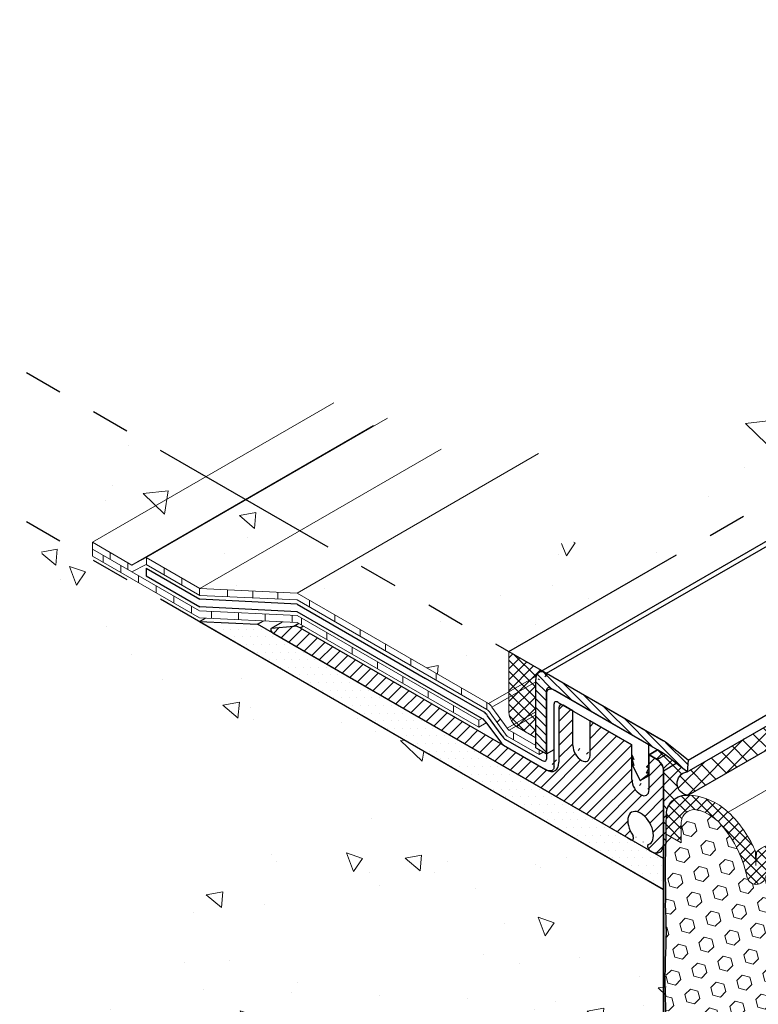
# Model space of a CAD drawing. Extents: x 102 to 2303, y 568 to 3799.
# Drawn here: x 128 to 134, y 1408 to 1416 of the extents above; entities that cross this region are included whole.
import ezdxf

# ---------------------------------------------------------------- set-up
doc = ezdxf.new("R2010")
doc.units = 0
doc.header["$LTSCALE"] = 5
doc.header["$MEASUREMENT"] = 0
doc.linetypes.add('PHANTOMX2', pattern=[5, 2.5, -0.5, 0.5, -0.5, 0.5, -0.5])
for name, color, linetype, lineweight in [('CONCRETE - H', 130, 'CONTINUOUS', 9), ('CONCRETE - L', 132, 'PHANTOMX2', 30), ('CORNER BEAD - L', 52, 'CONTINUOUS', 25), ('DECK COAT - L', 22, 'CONTINUOUS', 9), ('EPOXY ADHESIVE - H', 50, 'CONTINUOUS', 15), ('EPOXY ADHESIVE - L', 52, 'CONTINUOUS', 25), ('FOAM INSERT - H', 150, 'CONTINUOUS', 9), ('MIG CAPPING STRIP - H', 251, 'CONTINUOUS', 20), ('MIG CAPPING STRIP - L', 7, 'CONTINUOUS', 25), ('MIG FOOT - L', 7, 'CONTINUOUS', 25), ('MIG RETAINER - H', 251, 'CONTINUOUS', 15), ('PVC SIDESHEETS-L', 150, 'CONTINUOUS', 25), ('SEALANT - H', 50, 'CONTINUOUS', 15), ('SETTING BED - H', 210, 'CONTINUOUS', 15), ('SETTING BED - L', 212, 'CONTINUOUS', 25), ('SILICONE BELLOWS - H', 20, 'CONTINUOUS', 13), ('SILICONE BELLOWS - L', 22, 'CONTINUOUS', 20)]:
    doc.layers.add(name, color=color, linetype=linetype, lineweight=lineweight)
doc.layers.add('SEALANTHATCH', color=50, linetype='CONTINUOUS')
pattern_1 = [(140, (8.485856009933372, 62.86498411402363), (0.133871221296203, 1.530155056214941), [0.16, -1.76]), (85.00000000000001, (8.485856009933372, 62.86498411402363), (-1.604676551893359, -0.2960028450410666), [0.128, -1.408]), (190.45144446, (8.497011943800038, 62.9924970334903), (-1.470805314066409, 1.234152206351172), [0.1359790762666667, -1.495769838933333]), (136.1842, (8.059189343266706, 62.86498411402363), (0.3531077990252302, 2.276781505432688), [0.2399999999999991, -2.639999999999985]), (186.63563549, (8.088615064866705, 63.05471583669029), (-2.078119681652375, 1.993945484105021), [0.2039687296, -2.243656021333333]), (81.18416399000002, (8.059189343266706, 62.86498411402363), (-2.078119680575979, 1.993945482783516), [0.192, -2.112000002133333]), (111, (8.165856009933371, 63.07831744735696), (0.8589203000860564, 1.273401711186052), [0.16, -1.76]), (56.00000000000004, (8.165856009933371, 63.07831744735696), (-1.54698676276662, 0.5190727080993744), [0.128, -1.408]), (161.45144474, (8.237432701133372, 63.1844342558903), (-0.6880664593202215, 1.792474403690605), [0.1359790719999991, -1.495769838933326]), (127.5, (8.485856009933372, 62.86498411402363), (-0.7101735548401312, 0.02594102467688681), [0, -1.390933333333333, 0, -1.429333333333334, 0, -1.413333333333333]), (97.49999999999993, (8.485856009933372, 62.86498411402363), (-0.8414116520157019, 0.5612150132099171), [0, -0.8149333333333334, 0, -1.358933333333334, 0, -0.5386666666666666]), (57.49999999999999, (8.485856009933372, 62.3892507806903), (0.04811705970001022, 1.138821197167806), [0, -0.5333333333333297, 0, -1.663999999999993, 0, -2.207999999999986]), (47.5, (8.485856009933372, 62.17591744735696), (-0.2135572956422777, 1.244130494597091), [0, -0.6933333333333334, 0, -1.105066666666667, 0, -1.568])]

msp = doc.modelspace()

# ---------------------------------------------------------------- hatches: boundary and pattern name
at = {"layer": 'CONCRETE - H'}
h = msp.add_hatch(dxfattribs=at)
h.set_pattern_fill('AR-CONC', color=256, scale=0.2133333333333333, angle=90, style=0)
h.set_pattern_definition(pattern_1)
edge = h.paths.add_edge_path()
edge.add_spline(control_points=[(140.8961583807111, 1417.213322985858), (140.945417616264, 1416.971116220227), (140.4532089937753, 1416.40070430952), (139.1622550641229, 1415.984214664184), (137.7897672666622, 1415.027553421339), (136.373352626898, 1413.644726821696), (134.3539788861683, 1413.56974438721), (133.2682566904363, 1412.247853959736), (132.3485655943072, 1411.169577354508), (130.9213206665954, 1411.598804313775), (130.9914279641388, 1410.95628870757), (131.0043157719906, 1410.825923543265)], knot_values=[0, 0, 0, 0, 0.6823470052093087, 1.89347261317188, 4.165515171865838, 5.598648800555935, 7.699682186238794, 9.680449496661558, 10.48114934714372, 11.88565919301135, 12.2346600979824, 12.2346600979824, 12.2346600979824, 12.2346600979824], degree=3, periodic=0)
edge.add_line((131.0043157719907, 1410.825923543265), (131.8839201596319, 1410.31808371328))
edge.add_line((131.8839201596319, 1410.31808371328), (131.9100866693502, 1410.33319095471))
edge.add_ellipse((131.9926415830089, 1410.255313370228), major_axis=(0.06123724356943412, -0.1060660171779374), ratio=0.5773502691881227, start_angle=179.4210727552587, end_angle=207.4135278599563, ccw=False)
edge.add_ellipse((131.9926415830089, 1410.255313370228), major_axis=(0.06123724356943412, -0.1060660171779374), ratio=0.5773502691881227, start_angle=134.9999999999813, end_angle=179.4210727552152)
edge.add_line((131.6651217120507, 1410.515828586177), (142.0808403382058, 1416.529346538794))
edge.add_line((142.0808403382058, 1416.529346538794), (140.8961583807111, 1417.213322985858))
h = msp.add_hatch(dxfattribs=at)
h.set_pattern_fill('AR-CONC', color=256, scale=0.2133333333333333, angle=90, style=0)
h.set_pattern_definition(pattern_1)
edge = h.paths.add_edge_path()
edge.add_spline(control_points=[(127.7408601009547, 1412.710080553427), (127.9563811809537, 1412.568119257951), (128.2584622684003, 1412.369141865517), (128.3809555959063, 1411.848433188834), (128.0581979220195, 1411.695424848337), (127.8621027609774, 1411.642687348602), (127.7408601009537, 1411.610080553427)], knot_values=[0, 0, 0, 0, 0.7671801216078187, 1.075303656625233, 1.315830231308813, 1.705424183738695, 1.705424183738695, 1.705424183738695, 1.705424183738695], degree=3, periodic=0)
edge.add_line((127.7408601009537, 1411.610080553427), (129.191405011, 1410.77260805914))
edge.add_line((129.191405011, 1410.77260805914), (129.2396131597991, 1410.800441046826))
edge.add_line((129.2396131597991, 1410.800441046826), (129.1920539015129, 1410.802609642325))
edge.add_line((129.1920539015129, 1410.802609642325), (128.3275734503529, 1411.301717663512))
edge.add_line((128.3275734503529, 1411.301717663512), (128.3275734503529, 1411.357605972153))
edge.add_line((128.3275734503529, 1411.357605972153), (128.3275734503529, 1411.413494280793))
edge.add_line((128.3275734503529, 1411.413494280793), (129.1570934259525, 1411.892417862004))
edge.add_line((129.1570934259525, 1411.892417862004), (127.7408601009547, 1412.710080553427))
h.paths.add_polyline_path([(129.4767503490402, 1411.707863851411), (129.1570934259525, 1411.892417862004), (128.3275734503529, 1411.413494280793), (128.6472303734406, 1411.2289402702)])
h.paths.add_polyline_path([(130.001761364499, 1411.505640137809), (129.5687486626004, 1411.755640137813), (128.7605861522445, 1411.289047294902), (129.1935988541365, 1411.039047294902)])
h.paths.add_polyline_path([(130.400363435, 1411.245182244086), (129.9754992471693, 1411.4904776973), (129.1935988541365, 1411.039047294902), (129.9811298934098, 1411.003137645995)])
h.paths.add_polyline_path([(130.3392509178266, 1411.209898915846), (129.9811298934098, 1411.003137645995), (131.5257991352139, 1410.11132244343), (131.8839201596319, 1410.31808371328)])
h.paths.add_polyline_path([(131.9060390426305, 1410.287396294289), (131.5517454847206, 1410.082844813258), (131.6761892159463, 1409.912660596743), (131.9060390426305, 1410.045364456053)])
h.paths.add_polyline_path([(131.9060390426305, 1410.020451230973), (131.6906410073454, 1409.896091117318), (131.9060390426305, 1409.771731003662)])
h = msp.add_hatch(dxfattribs=at)
h.set_pattern_fill('AR-CONC', color=256, scale=0.2133333333333333, angle=90, style=0)
h.set_pattern_definition(pattern_1)
edge = h.paths.add_edge_path()
edge.add_spline(control_points=[(127.7408601009537, 1411.610080553427), (128.0741883825302, 1411.068547568282), (128.5893403142145, 1410.232864932283), (130.2675947584647, 1409.718558470293), (129.6646931857675, 1408.904724770534), (129.0153332926031, 1408.792638596442), (128.5661094769699, 1408.030756383963), (128.2661635907979, 1407.1074757156), (127.7408601009547, 1407.276121934098)], knot_values=[0, 0, 0, 0, 2.004336371956409, 3.106304242213022, 3.645416821199227, 4.423813468920983, 4.971820505382029, 6.324910829396353, 6.324910829396353, 6.324910829396353, 6.324910829396353], degree=3, periodic=0)
edge.add_line((127.7408601009547, 1407.276121934098), (132.9590991024304, 1404.2633702419))
edge.add_line((132.9590991024304, 1404.2633702419), (132.9590991024305, 1408.597328861228))
edge.add_line((132.9590991024305, 1408.597328861228), (127.7408601009537, 1411.610080553427))
at = {"layer": 'EPOXY ADHESIVE - H'}
h = msp.add_hatch(dxfattribs=at)
h.set_pattern_fill('AR-SAND', color=256, scale=0.04, style=0)
h.set_pattern_definition([(37.50000000000001, (3.390462549644042, 2.461169765884279), (-0.002519734324384326, 0.07707295076052635), [0, -0.0608, 0, -0.068, 0, -0.065]), (7.499999999999999, (3.390462549644042, 2.461169765884279), (0.07079106821070909, 0.1128858426091896), [0, -0.0328, 0, -0.05480000000000001, 0, -0.021]), (327.5, (3.341262549644, 2.461169765884279), (0.1245656744700598, 0.0002263621414785977), [0, -0.02, 0, -0.07200000000000001, 0, -0.094]), (317.5, (3.341262549644, 2.461169765884279), (0.1202450641828917, 0.03510702259736997), [0, -0.01, 0, -0.0472, 0, -0.05400000000000001])])
edge = h.paths.add_edge_path()
edge.add_line((132.9588449499527, 1404.826572391027), (132.9590978888525, 1404.859862176673))
edge.add_arc((151.3071551348907, 1405.269063737632), 18.35261972093869, 180.3046283692819, 181.2776086368561, ccw=False)
edge.add_arc((131.8020821841764, 1405.250891747175), 1.155444251799694, 356.0594268948615, 363.9404876496552)
edge.add_arc((138.3441012188007, 1405.561659046368), 5.394270292577738, 177.5416956742561, 182.4582188702682, ccw=False)
edge.add_arc((120.5973489733699, 1406.047410659901), 12.36006422254873, 358.8207296991072, 361.1791848454145)
edge.add_arc((146.105319079919, 1406.506215003651), 13.15211252181002, 179.1092399291061, 180.8906746154278, ccw=False)
edge.add_arc((124.8768339837815, 1406.972006442043), 8.08218793729608, 358.1470872590073, 361.8528272855283)
edge.add_arc((131.8943255736226, 1407.311417222631), 1.063342418101389, 355.7882343723717, 364.211680172141)
edge.add_arc((133.2685655992976, 1407.430088428571), 0.3163820844437497, 172.6311194479406, 187.3687950963985, ccw=False)
edge.add_arc((130.3622044814681, 1407.593991408795), 2.595523550137769, 357.2765993554221, 362.7233151891101)
edge.add_arc((137.0362031467536, 1407.88007668357), 4.08465062857682, 177.7162108931379, 182.2837157623084, ccw=False)
edge.add_arc((128.4078545850756, 1408.266467641528), 4.552437927024222, 357.1844275829084, 362.8154781463305)
edge.add_arc((120.8781332488289, 1408.787909007615), 12.08033589904181, 358.5872920290769, 359.1071513284693)
edge.add_arc((137.6350008818122, 1408.774162584557), 4.68125179522818, 177.2348250382719, 182.1362192125046, ccw=False)
edge.add_arc((132.9139067638066, 1408.998538847507), 0.04531648515401687, -58.701593025550096, 1.8460711159518723, ccw=False)
edge.add_line((132.9374484673353, 1408.959817122059), (132.9374484673351, 1404.826572391027))
edge.add_line((132.9374484673351, 1404.826572391027), (132.9588449499527, 1404.826572391027))
at = {"layer": 'FOAM INSERT - H'}
h = msp.add_hatch(dxfattribs=at)
h.set_pattern_fill('HEX', color=256, scale=0.5, angle=45, style=0)
h.set_pattern_definition([(45, (0, 0), (-0.07654655446197431, 0.07654655446197432), [0.0625, -0.125]), (165, (0, 0), (-0.0280179835052517, -0.104564537967226), [0.0625, -0.125]), (105, (0.04419417382415922, 0.04419417382415922), (-0.104564537967226, -0.02801798350525164), [0.0625, -0.125])])
edge = h.paths.add_edge_path()
edge.add_ellipse((135.1122087889127, 1407.658040577255), major_axis=(-9.875260175412025e-05, 0.1178997757827708), ratio=0.117780509580117, start_angle=239.0006733222334, end_angle=300.1844208122688, ccw=False)
edge.add_line((135.1241626118915, 1407.717328861238), (135.1241626118915, 1407.808545478027))
edge.add_line((135.1241626118915, 1407.808545478027), (134.9903161803134, 1407.885803102414))
edge.add_line((134.9903161803134, 1407.885803102414), (134.9903161803134, 1407.991022323269))
edge.add_arc((134.562117313484, 1407.98104618181), 0.4283150627195131, 1.334630847685435, 58.33645319648289)
edge.add_arc((134.6407484302024, 1408.121893983212), 0.2672491943602564, 56.83366536526589, 87.91463123652844)
edge.add_arc((134.6574226206652, 1408.262143516175), 0.1270129242742366, 93.13644921659372, 175.8717286267043)
edge.add_arc((134.4558998431283, 1408.283152807763), 0.07577420851643774, 186.0989939231767, 350.99082534778523, ccw=False)
edge.add_arc((133.6733702222562, 1408.142541363368), 0.7195012046674624, 10.61680892609554, 71.01017643360433)
edge.add_arc((133.8806005573958, 1408.707493343972), 0.1184843292628952, 76.87970131084994, 158.6947499559066)
edge.add_arc((134.4261231990019, 1408.553952106023), 0.6847373777012905, 163.3153361190821, 166.3247557292265)
edge.add_arc((133.6859577917018, 1408.727702267293), 0.07577420851637477, 186.0989939223151, 350.9908253453406, ccw=False)
edge.add_arc((132.688632070559, 1408.515480732596), 0.944316463278582, 12.48653243548594, 42.91594739173954)
edge.add_arc((133.0981296999522, 1408.858396136014), 0.4118525888852749, 46.77265634432585, 72.11109771072164)
edge.add_arc((133.190870994304, 1409.143087065926), 0.1124406999734651, 72.52305836738178, 149.8259286422606)
edge.add_arc((133.1905242421815, 1409.148202631367), 0.109652022840812, 152.0462332543928, 176.6733255986301)
edge.add_line((133.0810569929624, 1409.154565607203), (133.0810569929624, 1408.988156265954))
edge.add_line((133.0810569929624, 1408.988156265954), (132.9590991024299, 1409.058552169205))
edge.add_line((132.9590991024299, 1409.058552169205), (132.9590991024299, 1408.967328861228))
edge.add_line((132.9590991024299, 1408.967328861228), (132.9590991024303, 1405.023735669888))
edge.add_line((132.9590991024303, 1405.023735669888), (133.0929455340077, 1404.946478045501))
edge.add_line((133.0929455340077, 1404.946478045501), (133.0929455340077, 1404.841258824646))
edge.add_arc((133.5211444008371, 1404.851234966105), 0.4283150627195131, 181.3346308476854, 238.3364531964151)
edge.add_arc((133.4425132841186, 1404.710387164703), 0.2672491943602682, 236.8336653651729, 267.9146312365528)
edge.add_arc((133.4258390936558, 1404.57013763174), 0.1270129242744745, 273.1364492166778, 355.8717286266075)
edge.add_arc((133.6273618711928, 1404.549128340152), 0.07577420851650894, 6.098993923343073, 170.9908253474456, ccw=False)
edge.add_arc((134.4098914920648, 1404.689739784547), 0.7195012046673227, 190.6168089260976, 251.0101764336006)
edge.add_arc((134.2026611569258, 1404.124787803942), 0.118484329262132, 256.8797013104957, 338.6947499561191)
edge.add_arc((133.6571385153187, 1404.278329041893), 0.6847373777018131, 343.3153361190356, 346.3247557291783)
edge.add_arc((134.3973039226192, 1404.104578880622), 0.07577420851640285, 6.098993922485988, 170.990825345344, ccw=False)
edge.add_arc((135.394629643762, 1404.316800415319), 0.9443164632784987, 192.4865324354871, 222.9159473917052)
edge.add_arc((134.9851320143689, 1403.973885011901), 0.411852588885031, 226.7726563442234, 252.1110977107195)
edge.add_arc((134.8923907200171, 1403.689194081989), 0.1124406999734565, 252.5230583673956, 329.8259286422679)
edge.add_arc((134.8927374721393, 1403.684078516548), 0.1096520228412198, 332.0462332543713, 356.6733255985218)
edge.add_line((135.0022047213587, 1403.677715540713), (135.0022047213587, 1403.844124881962))
edge.add_line((135.0022047213587, 1403.844124881962), (135.1241626118911, 1403.773728978711))
edge.add_line((135.1241626118911, 1403.773728978711), (135.124162611892, 1407.347328861228))
edge.add_line((135.124162611892, 1407.347328861228), (135.1241626118915, 1407.630111151212))
at = {"layer": 'MIG CAPPING STRIP - H'}
h = msp.add_hatch(dxfattribs=at)
h.set_pattern_fill('ANSI31', color=256, scale=0.3936999999999999, angle=90, style=0)
h.set_pattern_definition([(135, (-3565.856332086082, -1193.816573170204), (-0.03479849246914297, -0.03479849246914296), [])])
edge = h.paths.add_edge_path()
edge.add_ellipse((131.9926415830089, 1410.255313370228), major_axis=(0.06123724356943414, -0.1060660171779375), ratio=0.5773502691881227, start_angle=134.9999999999813, end_angle=179.4210727552553)
edge.add_ellipse((131.9926415830089, 1410.255313370228), major_axis=(0.06123724356943414, -0.1060660171779375), ratio=0.5773502691881227, start_angle=179.4210727552553, end_angle=225.0000000002749)
edge.add_line((131.9060390426305, 1410.30531337022), (131.9060390426305, 1409.755313370228))
edge.add_line((131.9060390426305, 1409.755313370228), (131.9926415830089, 1409.705313370228))
edge.add_line((131.9926415830089, 1409.705313370228), (131.9926415830089, 1410.21999136783))
edge.add_ellipse((132.0272825991603, 1410.195313370228), major_axis=(0.02449489742800997, -0.04242640687103853), ratio=0.5773502691899791, start_angle=134.9999999989528, end_angle=224.9999999997592, ccw=False)
edge.add_line((132.0272825991608, 1410.235313370228), (132.9395347623119, 1409.708624338264))
edge.add_ellipse((132.9366092731341, 1409.670313370228), major_axis=(0.02449489742800997, -0.04242640687103853), ratio=0.5773502691899791, start_angle=120.52248781317371, end_angle=134.9999999989528, ccw=False)
edge.add_line((132.9452695271723, 1409.70404320369), (133.1271348619673, 1409.560479139084))
edge.add_line((133.1271348619673, 1409.560479139084), (133.1357951160046, 1409.655313370228))
edge.add_line((133.1357951160046, 1409.655313370228), (132.9539297812096, 1409.798877434834))
edge.add_ellipse((132.9366092731341, 1409.670313370228), major_axis=(0.08573214099744411, -0.1484924240489759), ratio=0.5773502691886532, start_angle=486.7867892982052, end_angle=494.9999999999023)
edge.add_line((132.9366092731231, 1409.810313370234), (131.9926415830089, 1410.355313370228))
at = {"layer": 'MIG RETAINER - H'}
h = msp.add_hatch(dxfattribs=at)
h.set_pattern_fill('ANSI31', color=256, scale=0.55, style=0)
h.set_pattern_definition([(45, (44.2560585719157, 6.548752267209238), (-0.04861359120657514, 0.04861359120657515), [])])
edge = h.paths.add_edge_path()
edge.add_ellipse((132.7512530055216, 1409.457328861227), major_axis=(0.04898979485606447, -0.08485281374215424), ratio=0.5773502691894542, start_angle=-135.0000000003692, end_angle=44.99999999963069, ccw=False)
edge.add_line((132.6819709732187, 1409.497328861227), (132.6819709732187, 1409.777328861229))
edge.add_line((132.6819709732187, 1409.777328861229), (132.3442210657429, 1409.972328861228))
edge.add_line((132.3442210657429, 1409.972328861228), (132.3442210657429, 1409.692328861227))
edge.add_ellipse((132.2749390334399, 1409.732328861227), major_axis=(0.04898979485606447, -0.08485281374215424), ratio=0.5773502691894542, start_angle=-135.0000000003692, end_angle=44.99999999963069, ccw=False)
edge.add_line((132.205657001137, 1409.772328861227), (132.205657001137, 1410.052328861229))
edge.add_line((132.205657001137, 1410.052328861229), (132.1277147147964, 1410.097328861229))
edge.add_ellipse((132.1277147147968, 1410.057328861229), major_axis=(0.02449489742806726, -0.04242640687113779), ratio=0.5773502691886288, start_angle=135.0000000003901, end_angle=180.0000000003206)
edge.add_ellipse((132.1277147147968, 1410.057328861229), major_axis=(0.02449489742806726, -0.04242640687113779), ratio=0.5773502691886288, start_angle=180.0000000003206, end_angle=224.9999999998497)
edge.add_line((132.0930736986454, 1410.077328861229), (132.0930736986454, 1409.637328861229))
edge.add_ellipse((131.9891506501915, 1409.697328861228), major_axis=(0.07348469228336989, -0.1272792206133367), ratio=0.5773502691889765, start_angle=-45.000000000457305, end_angle=44.999999999939405, ccw=False)
edge.add_line((131.9891506501915, 1409.577328861229), (130.0059524755131, 1410.722328861236))
edge.add_ellipse((130.0059524755249, 1410.60232886123), major_axis=(0.07348469228326998, -0.1272792206139513), ratio=0.5773502691897611, start_angle=135.0000000004292, end_angle=164.8010142071433)
edge.add_line((129.9543038301856, 1410.73627901926), (129.7728685488466, 1410.721042064663))
edge.add_ellipse((129.7851159975605, 1410.699828861228), major_axis=(0.01224744871400498, -0.02121320343551927), ratio=0.5773502691899791, start_angle=179.999999999822, end_angle=314.9999999997049)
edge.add_line((129.7851159975605, 1410.679828861228), (132.6485423926331, 1409.026628861229))
edge.add_line((132.6485423926331, 1409.026628861229), (132.6757355903116, 1409.010928861229))
edge.add_ellipse((132.6757355903116, 1409.030928861229), major_axis=(0.01224744871401612, -0.02121320343553856), ratio=0.5773502691894542, start_angle=314.9999999996789, end_angle=405.0000000004367)
edge.add_line((132.6930560983871, 1409.020928861229), (132.6930560983871, 1409.035428861229))
edge.add_ellipse((132.6757355903116, 1409.045428861229), major_axis=(0.01224744871401612, -0.02121320343553856), ratio=0.5773502691894542, start_angle=45.00000000043667, end_angle=69.62845530216005)
edge.add_ellipse((132.752465441087, 1409.106628861229), major_axis=(0.07348469228326998, -0.1272792206139513), ratio=0.5773502691897611, start_angle=-9.067732598681175, end_angle=279.06773255964, ccw=False)
edge.add_ellipse((132.8291952918623, 1408.956828861229), major_axis=(0.01224744871401612, -0.02121320343553856), ratio=0.5773502691894542, start_angle=200.3715447013059, end_angle=225.000000001088)
edge.add_line((132.8118747837864, 1408.966828861224), (132.8118747837864, 1408.952328861232))
edge.add_ellipse((132.8291952918623, 1408.942328861229), major_axis=(0.01224744871401612, -0.02121320343553856), ratio=0.5773502691894542, start_angle=225.000000001088, end_angle=314.9999999996789)
edge.add_line((132.8291952918623, 1408.922328861229), (132.8559437110138, 1408.909711025704))
edge.add_ellipse((132.878291517367, 1408.963744316939), major_axis=(-0.0413462272188923, 0.04134622721889231), ratio=0.9999999999998962, start_angle=112.5303413817867, end_angle=172.7031136172889)
edge.add_ellipse((132.855176053976, 1409.027328861228), major_axis=(-0.04817103305319616, 0.1162800985980217), ratio=0.5750655454482295, start_angle=189.8254566100405, end_angle=227.4806871869095)
edge.add_line((132.937017432363, 1408.969159652067), (132.9374484673355, 1409.569828861228))
edge.add_ellipse((132.907137578203, 1409.587328861229), major_axis=(-0.02364779489218935, 0.07210896993762196), ratio=0.3276155403218651, start_angle=249.9044137953587, end_angle=355.340654233579)
edge.add_line((132.8854869431132, 1409.659828861225), (132.8205350378246, 1409.697328861228))
edge.add_line((132.8205350378246, 1409.697328861228), (132.8205350378246, 1409.417328861227))
at = {"layer": 'SEALANT - H'}
h = msp.add_hatch(dxfattribs=at)
h.set_pattern_fill('ANSI37', color=256, scale=0.5, style=0)
h.set_pattern_definition([(45, (8.687085880013711, 8.056582054357023), (-0.04419417382415922, 0.04419417382415922), []), (135, (8.687085880013711, 8.056582054357023), (-0.04419417382415922, -0.04419417382415922), [])])
edge = h.paths.add_edge_path()
edge.add_line((131.758814723987, 1409.920313370228), (131.9060390426304, 1409.835313370228))
edge.add_line((131.9060390426304, 1409.835313370228), (131.9060390426304, 1410.305313370228))
edge.add_ellipse((131.9926415830088, 1410.255313370228), major_axis=(0.06123724356963363, -0.1060660171778223), ratio=0.5773502691899554, start_angle=134.999999999929, end_angle=224.9999999999481, ccw=False)
edge.add_line((131.9926415830089, 1410.355313370228), (131.6895326916843, 1410.530313370228))
edge.add_line((131.6895326916843, 1410.530313370228), (131.6895326916843, 1410.040313370228))
edge.add_ellipse((131.758814723987, 1410.000313370228), major_axis=(0.04898979485565723, -0.08485281374237709), ratio=0.5773502691896125, start_angle=225.0000000000321, end_angle=314.9999999999883)
at = {"layer": 'SEALANTHATCH'}
h = msp.add_hatch(dxfattribs=at)
h.set_pattern_fill('ANSI37', color=256, scale=0.75)
h.set_pattern_definition([(45, (0, 0), (-0.06629126073623882, 0.06629126073623884), []), (135, (0, 0), (-0.06629126073623884, -0.06629126073623882), [])])
h.paths.add_polyline_path([(133.1271348619673, 1409.560479139084, 0.8860555980567151), (133.1354297023408, 1409.37255513133, -0.001116076576934821), (133.1361645690631, 1409.372501625225), (133.2540300446481, 1409.440551289282)])
h.paths.add_polyline_path([(138.4713382643966, 1412.452765594399), (138.383169332906, 1412.595052055748), (133.1271348619673, 1409.560479139084), (133.2540300446481, 1409.440551289282)])
h.paths.add_polyline_path([(143.8065119597306, 1415.533029563574), (143.6392038038447, 1415.629624972412), (138.383169332906, 1412.595052055748), (138.4713382643966, 1412.452765594399)])
h = msp.add_hatch(dxfattribs=at)
h.set_pattern_fill('ANSI37', color=256, scale=0.75)
h.set_pattern_definition([(45, (179.7903793137777, 47.08606602125838), (-0.06629126073623882, 0.06629126073623884), []), (135, (179.7903793137777, 47.08606602125838), (-0.06629126073623884, -0.06629126073623882), [])])
edge = h.paths.add_edge_path()
edge.add_line((133.1271348619673, 1409.560479139084), (133.0447559340284, 1409.625508869715))
edge.add_line((133.0447559340284, 1409.625508869715), (132.991873922501, 1409.667253804383))
edge.add_line((132.991873922501, 1409.667253804383), (132.9523658259498, 1409.69844140224))
edge.add_line((132.9523658259498, 1409.69844140224), (132.9366092731341, 1409.710313370228))
edge.add_line((132.9366092731341, 1409.710313370228), (132.8898170701287, 1409.737328861229))
edge.add_line((132.8898170701287, 1409.737328861229), (132.8205350378258, 1409.697328861229))
edge.add_line((132.8205350378258, 1409.697328861229), (132.8854869431105, 1409.659828861228))
edge.add_arc((132.8227638348504, 1409.563615657792), 0.1148528137452353, 3.1010489479106127, 56.89895105028643, ccw=False)
edge.add_line((132.9374484673356, 1409.569828861228), (132.9374484673353, 1408.959817122059))
edge.add_arc((132.9141815708386, 1408.99827747518), 0.04495049760293137, 301.1721745722461, 362.1944724215065)
edge.add_line((132.9590991024299, 1408.999998692914), (132.9590995975565, 1409.076981655323))
edge.add_line((132.9590995975565, 1409.076981655323), (132.9591016806425, 1409.168539836457))
edge.add_arc((132.8368729186377, 1409.204840037871), 0.1275051955174171, 343.4593304033443, 373.4045635243718)
edge.add_arc((133.1238118384722, 1409.207919196861), 0.1650453443142941, 131.0277379425391, 170.7675964900927, ccw=False)
edge.add_arc((133.12381183847, 1409.207919196863), 0.1650453443112219, 85.70771427815299, 131.0277379424767, ccw=False)
edge.add_arc((133.1426771366765, 1409.467020096486), 0.09474257198528137, 99.44190176848008, 266.05840209927635, ccw=False)
at = {"layer": 'SETTING BED - H'}
h = msp.add_hatch(dxfattribs=at)
h.set_pattern_fill('DOTS', color=256, scale=0.9842500000000001, style=0)
h.set_pattern_definition([(0, (-3584.252199336017, -1175.651679007538), (0.0307578125, 0.061515625), [0, -0.061515625])])
h.paths.add_polyline_path([(129.6615485349859, 1410.751170569008), (129.1914050109992, 1410.77260805914), (132.9374484673359, 1408.609828861228), (132.9374484673359, 1408.859828861227)])
at = {"layer": 'SILICONE BELLOWS - H'}
h = msp.add_hatch(dxfattribs=at)
h.set_pattern_fill('ANSI37', color=256, scale=0.5)
h.set_pattern_definition([(45, (1.899338086904351, 45.81206725793459), (-0.04419417382415922, 0.04419417382415922), []), (135, (1.899338086904351, 45.81206725793459), (-0.04419417382415922, -0.04419417382415922), [])])
edge = h.paths.add_edge_path()
edge.add_arc((134.5749211403633, 1408.00536106369), 0.5495811812383123, 357.9862143024713, 407.9874908050252)
edge.add_arc((134.6639700629675, 1408.09909487688), 0.4203512488919183, 48.45472957833864, 120.0202257120267)
edge.add_arc((133.6853060986087, 1408.178204526927), 0.8194613737480244, 20.34105434062499, 75.27222441813979)
edge.add_arc((133.8440106483383, 1408.755215090049), 0.2211662777015324, 77.03378421834431, 136.4467367735257)
edge.add_arc((132.8050483794309, 1408.55015797909), 0.9485984497114577, 22.136592592054, 46.33030213212059)
edge.add_arc((133.1114300423777, 1408.860443258615), 0.5126554082675078, 47.15333138775077, 87.23452757039782)
edge.add_arc((133.1238118384705, 1409.207919196862), 0.1650453443123471, 85.70771427835959, 176.347761608234)
edge.add_line((132.9591016904408, 1409.218432655627), (132.95909910243, 1409.058552169205))
edge.add_line((132.95909910243, 1409.058552169205), (133.0810569929624, 1408.988156265954))
edge.add_line((133.0810569929624, 1408.988156265954), (133.0810569929624, 1409.154565607203))
edge.add_arc((133.1905242421816, 1409.148202631367), 0.1096520228409287, 152.0462332543157, 176.673325598515, ccw=False)
edge.add_arc((133.190870994304, 1409.143087065926), 0.1124406999735006, 72.52305836740942, 149.8259286422679, ccw=False)
edge.add_arc((133.0981296999525, 1408.858396136015), 0.4118525888847167, 46.77265634429261, 72.11109771073762, ccw=False)
edge.add_arc((132.6886320705591, 1408.515480732596), 0.9443164632784743, 12.486532435486993, 42.91594739174309, ccw=False)
edge.add_arc((133.6859577917018, 1408.727702267293), 0.0757742085164157, 186.098993922486, 350.9908253451742)
edge.add_arc((134.4261231990043, 1408.553952106023), 0.6847373777035365, 163.3153361191381, 166.324755729272, ccw=False)
edge.add_arc((133.8806005573954, 1408.707493343973), 0.118484329262142, 76.87970131054931, 158.6947499562415, ccw=False)
edge.add_arc((133.6733702222562, 1408.142541363369), 0.7195012046673447, 10.616808926078988, 71.01017643360268, ccw=False)
edge.add_arc((134.4558998431283, 1408.283152807763), 0.0757742085164424, 186.0989939231744, 350.9908253477852)
edge.add_arc((134.6574226206652, 1408.262143516175), 0.127012924274274, 93.13644921660102, 175.871728626603, ccw=False)
edge.add_arc((134.6407484302026, 1408.121893983212), 0.2672491943602235, 56.83366536517798, 87.91463123656501, ccw=False)
edge.add_arc((134.5621173134839, 1407.98104618181), 0.4283150627196292, 1.3346308476849913, 58.33645319639572, ccw=False)
edge.add_line((134.9903161803134, 1407.991022323269), (134.9903161803134, 1407.885803102414))
edge.add_line((134.9903161803134, 1407.885803102414), (135.1241629008521, 1407.808545311235))
edge.add_line((135.1241629008521, 1407.808545311235), (135.1241629008521, 1407.98604880575))
at = {"layer": 'SILICONE BELLOWS - L'}
for points in [[(133.6837238939696, 1408.907604980679, 0.005288035503505883), (133.6796131042501, 1408.911047824068), (133.6837238939696, 1408.803796160861)], [(133.6878747310401, 1408.912092670744, 0.008032924372856659), (133.6835984089484, 1408.907712283639, -0.0001628231765565501), (133.6837238939696, 1408.907604980679), (133.6837238939696, 1408.803796160861)]]:
    msp.add_hatch(color=256, dxfattribs=at).paths.add_polyline_path(points)

# ---------------------------------------------------------------- linework, layer by layer
at = {"layer": 'CONCRETE - L', "ltscale": 0.125}
for p, q in [((131.6895326916832, 1410.530313370226), (142.0805016370697, 1416.529542087986)), ((132.9366092731331, 1409.810313370226), (127.7408601009547, 1412.810080553426)), ((132.9374484673359, 1408.609828861228), (127.7408601009537, 1411.610080553427)), ((132.9374484673357, 1404.2758702419), (132.937448467336, 1409.569828773197))]:
    msp.add_line(p, q, dxfattribs=at)
at = {"layer": 'CORNER BEAD - L'}
msp.add_line((133.1361645690632, 1409.372501625225), (143.8065119597302, 1415.533029563574), dxfattribs=at)
msp.add_lwpolyline([(133.1271348619673, 1409.560479139084), (133.0447559340284, 1409.625508869715), (132.991873922501, 1409.667253804383), (132.9523658259498, 1409.69844140224), (132.9523658259498, 1409.69844140224), (132.8898170701286, 1409.737328861229), (132.8205350378246, 1409.697328861228), (132.8854869431084, 1409.659828861229, -0.239146311735804), (132.9374484673356, 1409.56982886123), (132.9374484673353, 1408.959817122059, 0.2727358188178561), (132.9590991024299, 1408.999998692914), (132.9590995975565, 1409.076981655323), (132.9591016806425, 1409.168539836457, 0.1314093978037489), (132.9609045432508, 1409.234398978647, -0.1751568421466984), (133.0154720604115, 1409.332428064696, -0.20036438710971), (133.1361645690625, 1409.372501625225, -0.8895322661444884), (133.1271348619673, 1409.560479139084, 1.237203290543073)], format="xyb", dxfattribs=at)
at = {"layer": 'DECK COAT - L', "ltscale": 0.1}
for p, q in [((128.3275734503529, 1411.413494280793), (130.276130608868, 1412.538494280793)), ((128.7605861522445, 1411.289047294902), (130.709143310697, 1412.414047294889)), ((128.6472303734406, 1411.2289402702), (130.5957875319553, 1412.3539402702)), ((129.1935988541365, 1411.039047294902), (131.1421560126498, 1412.164047294904)), ((129.9811298934098, 1411.003137645995), (131.92968705192, 1412.128137646)), ((131.5257991352139, 1410.11132244343), (131.9100866693504, 1410.33319095471)), ((131.5517454847206, 1410.082844813258), (131.9060390426305, 1410.287396294289))]:
    msp.add_line(p, q, dxfattribs=at)
at = {"layer": 'DECK COAT - L'}
for p, q in [((128.3275734503529, 1411.413494280793), (128.3275734503529, 1411.357605972153)), ((128.3275734503529, 1411.413494280793), (128.6472303734406, 1411.2289402702)), ((128.3275734503529, 1411.357605972153), (129.1920539015129, 1410.858497950966)), ((128.3275734503529, 1411.357605972153), (128.3275734503529, 1411.301717663512)), ((128.3275734503529, 1411.301717663512), (129.1920539015129, 1410.802609642325)), ((128.4141697976204, 1411.251721239107), (128.4141697976204, 1411.30760954775)), ((128.4702160681006, 1411.275251218397), (128.4702160681006, 1411.331139527041)), ((128.6472303734406, 1411.2289402702), (128.7605861522445, 1411.289047294902)), ((128.7605861522445, 1411.289047294902), (129.1935988541365, 1411.039047294902)), ((128.7647834149868, 1411.230735695486), (128.7647834149868, 1411.286624004129)), ((128.5568124153681, 1411.169366485353), (128.5568124153681, 1411.225254793997)), ((128.6128586858483, 1411.192896464643), (128.6128586858483, 1411.248784773286)), ((128.6472303734406, 1411.173051961559), (128.7605861522445, 1411.233158986261)), ((128.7605861522445, 1411.233158986261), (129.1935988541365, 1410.983158986261)), ((128.9074260327345, 1411.14838094173), (128.9074260327345, 1411.204269250374)), ((128.6994550331158, 1411.087011731598), (128.6994550331158, 1411.142900040241)), ((128.8420976508635, 1411.004656977843), (128.8420976508635, 1411.060545286486)), ((129.0500686504822, 1411.066026187975), (129.0500686504822, 1411.121914496619)), ((128.9847402686111, 1410.922302224085), (128.9847402686111, 1410.978190532729)), ((129.1927112682299, 1410.98367143422), (129.1927112682299, 1411.039559742863)), ((129.1935988541365, 1411.039047294902), (129.9811298934098, 1411.003137645995)), ((129.1935988541365, 1410.983158986261), (129.9811298934098, 1410.947249337354)), ((129.417573697912, 1410.972946235777), (129.417573697912, 1411.028834544421)), ((129.6215440506614, 1410.963645645209), (129.6215440506614, 1411.019533953852)), ((129.8255144034108, 1410.95434505464), (129.8255144034108, 1411.010233363283)), ((131.5257991352139, 1410.11132244343), (129.9811298934098, 1411.003137645995)), ((129.1273828863588, 1410.83994747033), (129.1273828863588, 1410.895835778973)), ((131.5115476749949, 1410.063662219183), (129.9811298934098, 1410.947249337354)), ((130.0795898233416, 1410.890403470294), (130.0795898233416, 1410.946291778937)), ((129.1920539015129, 1410.858497950966), (129.9811875116681, 1410.822515228421)), ((129.2885339717297, 1410.798210367538), (129.2885339717297, 1410.854098676181)), ((129.5059188643783, 1410.78829810404), (129.5059188643783, 1410.844186412683)), ((129.723303757027, 1410.778385840541), (129.723303757027, 1410.834274149185)), ((129.9406886496756, 1410.768473577043), (129.9406886496756, 1410.824361885686)), ((131.4463406595598, 1409.976608664081), (129.9811298934098, 1410.822548494339)), ((130.2841552307206, 1410.772297577279), (130.2841552307206, 1410.828185885922)), ((129.1920539015129, 1410.802609642325), (129.981187511669, 1410.76662691978)), ((131.4463406595603, 1409.920720355441), (129.9811298934103, 1410.766660185699)), ((130.0143828079069, 1410.747461606554), (130.0143828079069, 1410.803349915197)), ((130.218948215286, 1410.629355713539), (130.218948215286, 1410.685244022182)), ((130.4887206380997, 1410.654191684264), (130.4887206380997, 1410.710079992908)), ((130.6932860454787, 1410.53608579125), (130.6932860454787, 1410.591974099893)), ((130.423513622665, 1410.511249820524), (130.423513622665, 1410.567138129168)), ((130.6280790300441, 1410.393143927507), (130.6280790300441, 1410.44903223615)), ((130.8978514528578, 1410.417979898227), (130.8978514528578, 1410.473868206871)), ((130.8326444374231, 1410.275038034485), (130.8326444374231, 1410.330926343128)), ((131.1024168602368, 1410.299874005213), (131.1024168602368, 1410.355762313856)), ((131.0372098448022, 1410.15693214147), (131.0372098448022, 1410.212820450113)), ((131.3069822676159, 1410.181768112198), (131.3069822676159, 1410.237656420841)), ((131.2417752521812, 1410.038826248455), (131.2417752521812, 1410.094714557099)), ((131.5115476749949, 1410.063662219183), (131.5115476749949, 1410.119550527827)), ((131.6619377557274, 1409.865000372496), (131.5374940245017, 1410.035184589011)), ((131.6761892159463, 1409.912660596743), (131.5517454847206, 1410.082844813258)), ((131.6761892159463, 1409.912660596743), (131.90603904263, 1410.045364456053)), ((131.6906410073454, 1409.896091117318), (131.90603904263, 1410.020451230972)), ((131.4463406595598, 1409.976608664081), (131.4723214216731, 1409.991608664081)), ((131.4463406595603, 1409.920720355441), (131.4463406595603, 1409.976608664081)), ((131.4463406595603, 1409.920720355441), (131.5063314015299, 1409.955356026465)), ((131.5938019064858, 1409.961738410105), (131.6206615223402, 1409.988598025959)), ((131.6906410073454, 1409.896091117318), (131.90603904263, 1409.771731003662)), ((131.7280011789537, 1409.818632903545), (131.7280011789537, 1409.874521212186)), ((131.676389547126, 1409.848430893072), (131.9325665863327, 1409.700527010525)), ((131.9325665863327, 1409.700527010525), (131.9325665863327, 1409.73999768573)), ((131.9325665863327, 1409.700527010525), (131.9667491937659, 1409.720262348128))]:
    msp.add_line(p, q, dxfattribs=at)
for centre in [(131.5257991352134, 1410.071322443431), (131.5115476749945, 1410.023662219184)]:
    msp.add_ellipse(centre, major_axis=(0.02449489742800996, -0.04242640687103853), ratio=0.5773502691899791, start_param=1.509633024362298, end_param=2.356194490174067, dxfattribs=at)
for points in [[(131.661937755726, 1409.865000372499), (131.6657647443946, 1409.857795286605), (131.6717489678624, 1409.851454328058), (131.6757850048786, 1409.848791864724), (131.6761015101249, 1409.848597191311), (131.6763895471265, 1409.848430893071)], [(131.676189215945, 1409.912660596746), (131.6800162046136, 1409.905455510852), (131.6860004280813, 1409.899114552305), (131.6900364650976, 1409.896452088971), (131.6903529703438, 1409.896257415558), (131.6906410073454, 1409.896091117318)]]:
    msp.add_open_spline(points, degree=3, knots=[4.651225677952091, 4.651225677952091, 4.651225677952091, 4.651225677952091, 5.426614270373397, 5.426614270373397, 5.497787143763861, 5.497787143763861, 5.497787143763861, 5.497787143763861], dxfattribs=at)
at = {"layer": 'EPOXY ADHESIVE - L'}
msp.add_lwpolyline([(132.9374484673353, 1408.959817122059), (132.9374484673351, 1404.826572391027), (132.9588449499527, 1404.826572391027), (132.9590978888525, 1404.859862176673, -0.004245452812837359), (132.9547948094735, 1405.171487575384, 0.03440117563817507), (132.9547949279019, 1405.330294199718, -0.02145567081392098), (132.9547952729838, 1405.793031931057, 0.01029106516310426), (132.9547956523707, 1406.301770957868, -0.007773131720684345), (132.9547959573094, 1406.710678663168, 0.01617075046394879), (132.9547963470654, 1407.233322172805, 0.03677077492503537), (132.9547964635414, 1407.389510690787, -0.06439402547088992), (132.9547965240626, 1407.470666634337, 0.02377025659313177), (132.9547967079961, 1407.717312316456, -0.01993213862704279), (132.9547969163548, 1408.042846275308, 0.02457503859925312), (132.9547972842807, 1408.490081526504, 0.0022683179957303), (132.9570024161828, 1408.599666951671, -0.02136135649914772), (132.9591997288023, 1408.999998692914, -0.2705120420351588), (132.9374484673353, 1408.959817122059, 0.7342410138349278)], format="xyb", dxfattribs=at)
at = {"layer": 'MIG CAPPING STRIP - L'}
for p, q in [((131.9320262074277, 1410.361731203941), (142.3477448335677, 1416.375249156549)), ((131.9926415830089, 1410.355313370228), (142.3836105283958, 1416.354542087985)), ((133.1357951160046, 1409.655313370228), (143.5614050775408, 1415.674542087986)), ((133.1271348619673, 1409.560479139084), (143.6392038038446, 1415.629624972412)), ((131.9926415830089, 1410.355313370228), (132.9366092731341, 1409.810313370228)), ((131.9060390426305, 1409.755313370228), (131.9060390426305, 1410.305313370228)), ((131.9926415830089, 1409.705313370228), (131.9926415830089, 1410.215313370228)), ((132.0272825991608, 1410.235313370228), (132.9366092731341, 1409.710313370228)), ((133.1357951160046, 1409.655313370228), (132.9539297812096, 1409.798877434834)), ((131.9060390426305, 1409.755313370228), (131.9926415830089, 1409.705313370228)), ((131.9926415830089, 1409.705313370228), (132.0540112052228, 1409.740745138133)), ((133.1271348619673, 1409.560479139084), (132.9452695271723, 1409.70404320369)), ((133.1357951160046, 1409.655313370228), (133.1271348619673, 1409.560479139084))]:
    msp.add_line(p, q, dxfattribs=at)
for centre, major_axis, ratio, start_param, end_param in [((131.9926415830089, 1410.255313370228), (0.06123724356943412, -0.1060660171779374), 0.5773502691881227, 2.356194490192019, 3.926990816992039), ((132.0272825991603, 1410.195313370228), (0.02449489742800996, -0.04242640687103853), 0.5773502691899791, 2.356194490174067, 3.926990816983039), ((132.9366092731341, 1409.670313370228), (0.08573214099744411, -0.1484924240489759), 0.5773502691886532, 8.496032228465578, 8.639379797370227), ((132.9366092731341, 1409.670313370228), (0.02449489742800996, -0.04242640687103853), 0.5773502691899791, 2.103514235034621, 2.356194490174067)]:
    msp.add_ellipse(centre, major_axis=major_axis, ratio=ratio, start_param=start_param, end_param=end_param, dxfattribs=at)
at = {"layer": 'MIG FOOT - L'}
for p, q in [((129.7728685488462, 1410.721042064663), (129.8612928318327, 1410.772093848248)), ((129.7728685488466, 1410.721042064663), (129.9543038304994, 1410.736279019286)), ((129.9543038301869, 1410.73627901926), (129.9940277237313, 1410.75921361989)), ((130.0059524755254, 1410.722328861229), (130.0319332376409, 1410.73732886123)), ((129.7851159975605, 1410.679828861228), (132.6485423926331, 1409.026628861229)), ((130.0059524755254, 1410.722328861229), (131.9891506501915, 1409.577328861229)), ((132.2056570011375, 1410.052328861229), (132.1277147147964, 1410.097328861229)), ((132.0930736986454, 1410.077328861229), (132.0930736986454, 1409.637328861229)), ((132.205657001137, 1409.772328861227), (132.205657001137, 1410.052328861228)), ((132.6819709732187, 1409.777328861229), (132.3442210657429, 1409.972328861228)), ((132.3442210657429, 1409.692328861227), (132.3442210657429, 1409.972328861228)), ((132.6819709732187, 1409.497328861227), (132.6819709732187, 1409.777328861228)), ((132.8205350378246, 1409.697328861228), (132.8898170701288, 1409.737328861229)), ((132.8854869431082, 1409.659828861228), (132.8205350378241, 1409.697328861228)), ((132.8205350378246, 1409.417328861227), (132.8205350378246, 1409.697328861228)), ((132.8854869431083, 1409.659828861228), (132.9523658259499, 1409.69844140224)), ((132.9374484673357, 1409.569828861228), (133.0401654852049, 1409.629132559145)), ((132.9374484673353, 1408.979828861228), (132.9374484673353, 1409.569828861229)), ((132.6485423926331, 1409.026628861229), (132.6757355903116, 1409.010928861229)), ((132.6930560983871, 1409.035428861229), (132.6930560983871, 1409.020928861229)), ((132.8118747837864, 1408.952328861229), (132.8118747837864, 1408.966828861229)), ((132.8335254188824, 1408.919828861228), (132.8291952918623, 1408.922328861229))]:
    msp.add_line(p, q, dxfattribs=at)
for centre, major_axis, ratio, start_param, end_param in [((130.0059524755249, 1410.60232886123), (0.07348469228326998, -0.1272792206139513), 0.5773502691897611, 8.639379797379423, 9.159505615722942), ((129.7851159975605, 1410.699828861228), (0.01224744871400498, -0.02121320343551926), 0.5773502691899791, 3.141592653589793, 5.497787143776988), ((132.1277147147968, 1410.057328861229), (0.02449489742806726, -0.04242640687113779), 0.5773502691886285, 2.356194490199153, 3.926990816984209), ((132.2749390334399, 1409.732328861227), (0.04898979485606447, -0.08485281374215424), 0.5773502691894541, 3.926990816983494, 7.068583470573287), ((131.9891506501915, 1409.697328861228), (0.0734846922833699, -0.1272792206133367), 0.5773502691889761, 5.497787143781479, 7.068583470576872), ((132.8854869431083, 1409.599828861229), (0.03674234614204993, -0.06363961030661841), 0.5773502691894293, 0.7853981633877449, 2.356194490186719), ((132.7512530055216, 1409.457328861227), (0.04898979485606447, -0.08485281374215424), 0.5773502691894541, 3.926990816983494, 7.068583470573287), ((132.752465441087, 1409.106628861229), (0.07348469228326998, -0.1272792206139513), 0.5773502691897611, 6.124923517642183, 11.15383607641971), ((132.6757355903116, 1409.030928861229), (0.01224744871401612, -0.02121320343553856), 0.5773502691894541, 5.497787143776534, 7.068583470578092), ((132.6757355903116, 1409.045428861229), (0.01224744871401612, -0.02121320343553856), 0.5773502691894541, 7.068583470578092, 7.498431105283903), ((132.8335254188814, 1409.039828861228), (0.0734846922833699, -0.1272792206133367), 0.5773502691889761, 5.497787143781479, 7.068583470576872), ((132.8291952918623, 1408.956828861229), (0.01224744871401612, -0.02121320343553856), 0.5773502691894541, 3.497143182332456, 3.926990817001426), ((132.8291952918623, 1408.942328861229), (0.01224744871401612, -0.02121320343553856), 0.5773502691894541, 3.926990817001426, 5.497787143776534)]:
    msp.add_ellipse(centre, major_axis=major_axis, ratio=ratio, start_param=start_param, end_param=end_param, dxfattribs=at)
at = {"layer": 'PVC SIDESHEETS-L'}
for p, q in [((128.7605861522445, 1411.203158986261), (129.1935988541365, 1410.953158986261)), ((128.7605861522445, 1411.203158986261), (128.7605861522445, 1411.143158986261)), ((128.7605861522445, 1411.143158986261), (129.1935988541374, 1410.893158986261)), ((129.9811298934098, 1410.912548494339), (129.1935988541365, 1410.953158986261)), ((129.9811298934116, 1410.852548494337), (129.1935988541383, 1410.89315898626)), ((129.9811298934098, 1410.912548494339), (131.0172940643917, 1410.314318831298)), ((131.476207750876, 1409.989364890871), (129.9811298934098, 1410.852548494338)), ((131.4900246508343, 1410.041387699961), (131.0172940643917, 1410.314318831298)), ((131.9926415830089, 1410.193215249519), (131.9926415830089, 1409.662250739209)), ((132.8183479114575, 1409.778591599225), (132.0608300521364, 1410.215944739222)), ((132.0540112052224, 1409.601979723031), (132.0540112052242, 1410.108832541964)), ((132.0881054398071, 1410.120197286808), (132.6819709732187, 1409.777328861229)), ((131.6354431976208, 1409.850927761127), (131.5159710003411, 1410.012910069789)), ((131.5021541003827, 1409.960887260698), (131.6211917374, 1409.803267536885)), ((131.6471380869072, 1409.774789906711), (131.9858227360967, 1409.579250233327)), ((131.6613895471262, 1409.822450130958), (131.958547348446, 1409.650885994373)), ((132.6819709732187, 1409.697467024346), (132.6819709732187, 1409.777328861229)), ((132.8183479114575, 1409.618729762341), (132.8183479114575, 1409.778591599225)), ((132.6819709732187, 1409.697467024346), (132.6990180911159, 1409.658814991883)), ((132.8183479114575, 1409.618729762342), (132.8183479114575, 1409.698591599225)), ((132.8183479114575, 1409.618729762342), (132.8183479114575, 1409.698591599225)), ((132.6819709732187, 1409.668657149989), (132.6920984816686, 1409.674504269718)), ((132.6819709732187, 1409.668657149989), (132.6990180911159, 1409.612241401351)), ((132.6990180911159, 1409.658814991883), (132.6819709732187, 1409.668657149989)), ((132.6819709732187, 1409.622083559458), (132.6939536259722, 1409.629001747251)), ((132.6819709732187, 1409.622083559458), (132.7501594429557, 1409.489567747037)), ((132.6990180911159, 1409.612241401351), (132.6819709732187, 1409.622083559458)), ((132.8013007947954, 1409.59976204538), (132.8183479114575, 1409.618729762342)), ((132.7501594429557, 1409.489567747037), (132.8183479114575, 1409.543346297454)), ((132.8013007947954, 1409.59976204538), (132.8205350378241, 1409.61086694077)), ((132.8183479114575, 1409.589919887985), (132.8013007947954, 1409.59976204538)), ((132.8013007947954, 1409.553188454848), (132.8183479114575, 1409.589919887985)), ((132.8013007947954, 1409.553188454848), (132.8205350378241, 1409.564293350238)), ((132.8183479114575, 1409.543346297454), (132.8013007947954, 1409.553188454848)), ((132.8183479114575, 1409.589919887985), (132.8205350378246, 1409.591182625982)), ((132.8183479114575, 1409.543346297454), (132.8205350378246, 1409.544609035451)), ((132.7501594429557, 1409.489567747037), (132.8205350378246, 1409.530199115678))]:
    msp.add_line(p, q, dxfattribs=at)
for centre, start_param, end_param in [((131.4900246508339, 1410.001387699961), 1.509633024362298, 2.356194490174067), ((131.4762077508755, 1409.949364890871), 1.509633024362298, 2.356194490174067), ((131.6471380869077, 1409.81478990671), 4.651225677952091, 5.497787143763861), ((131.6613895471266, 1409.862450130957), 4.651225677952091, 5.497787143763861)]:
    msp.add_ellipse(centre, major_axis=(0.02449489742800996, -0.04242640687103853), ratio=0.5773502691899791, start_param=start_param, end_param=end_param, dxfattribs=at)
for points in [[(132.0608300521364, 1410.215944739221), (132.0267358175736, 1410.227309484077), (132.0017771056266, 1410.218989913432), (131.9926415830089, 1410.193215249519)], [(132.0881054397871, 1410.120197286818), (132.0710583225047, 1410.125879659241), (132.0585789665313, 1410.12171987392), (132.0540112052242, 1410.108832541964)], [(131.958547348446, 1409.650885994373), (131.9755944657283, 1409.647253648693), (131.9880738217, 1409.64936340727), (131.9926415830089, 1409.662250739227)], [(132.0540112052224, 1409.601979723036), (132.0448756826047, 1409.576205059122), (132.0199169706595, 1409.567885488473), (131.9858227360967, 1409.579250233327)]]:
    msp.add_spline(points, degree=3, dxfattribs=at)
at = {"layer": 'SEALANT - H'}
for p, q in [((131.9926415830088, 1410.355313370228), (131.6895326916843, 1410.530313370228)), ((131.6895326916843, 1410.530313370228), (131.6895326916843, 1410.040313370228)), ((131.6895326916843, 1410.530313370228), (131.6895326916843, 1410.040313370228)), ((131.9060390426304, 1410.305313370228), (131.9060390426304, 1409.835313370228)), ((131.758814723987, 1409.920313370228), (131.9060390426304, 1409.835313370228))]:
    msp.add_line(p, q, dxfattribs=at)
for centre, major_axis, ratio, start_param, end_param in [((131.9926415830088, 1410.255313370228), (0.06123724356963361, -0.1060660171778222), 0.5773502691899554, 2.356194490191106, 3.926990816986253), ((131.758814723987, 1410.000313370228), (0.0489897948556572, -0.08485281374237706), 0.5773502691896125, 3.926990816987801, 5.497787143781935)]:
    msp.add_ellipse(centre, major_axis=major_axis, ratio=ratio, start_param=start_param, end_param=end_param, dxfattribs=at)
at = {"layer": 'SETTING BED - L'}
for p, q in [((129.1914050109992, 1410.77260805914), (129.2396131597991, 1410.800441046826)), ((129.1914050109992, 1410.77260805914), (132.9374484673359, 1408.609828861229)), ((129.1914050109992, 1410.77260805914), (129.6615485349859, 1410.751170569008)), ((129.6615485349859, 1410.751170569008), (129.7097566837863, 1410.779003556695)), ((132.9374484673359, 1408.859828861227), (129.6615485349859, 1410.751170569008))]:
    msp.add_line(p, q, dxfattribs=at)
at = {"layer": 'SILICONE BELLOWS - L'}
for p, q in [((133.4600555685538, 1409.236310003785), (144.0864028634262, 1415.371434474981)), ((132.9590986566102, 1409.084833092573), (132.9591016904408, 1409.218432655633)), ((132.9591016904408, 1409.218432655633), (132.95909910243, 1409.058552169205)), ((133.0810569929624, 1408.988156265954), (133.0810569929624, 1409.154565607203)), ((132.95909910243, 1409.058552169205), (133.0810569929624, 1408.988156265954)), ((133.6837238939696, 1408.803796160859), (133.6796137572818, 1408.911030786281)), ((133.6837238939696, 1408.803796160859), (133.6878747310401, 1408.912092670742)), ((133.6837238939696, 1408.907604980679), (133.6837238939696, 1408.803796160859))]:
    msp.add_line(p, q, dxfattribs=at)
for centre, radius, start, end in [((133.1238118384705, 1409.207919196862), 0.1650453443123194, 85.70771427834016, 176.3477616063485), ((133.1114300423775, 1408.860443258615), 0.5126554082675674, 47.1533313880133, 87.23452757037772), ((133.190870994304, 1409.143087065926), 0.1124406999734933, 71.38972927350937, 149.8259286422667), ((133.0981296999525, 1408.858396136014), 0.41185258888472, 46.77265634435109, 72.11109771116338), ((132.8050483794312, 1408.55015797909), 0.9485984497111912, 22.13659259206042, 46.33030213228744), ((133.1905242421815, 1409.148202631367), 0.109652022840812, 152.0462332544068, 176.6733255988737), ((132.6886320705589, 1408.515480732596), 0.9443164632786778, 12.48653243544973, 42.91594739175179), ((133.8440106483383, 1408.755215090049), 0.22116627770152, 77.03378421782301, 136.4467367735195), ((133.6859577917018, 1408.727702267293), 0.07577420851641127, 186.0989939228214, 350.9908253450037)]:
    msp.add_arc(centre, radius, start, end, dxfattribs=at)

doc.saveas('drawing.dxf')
